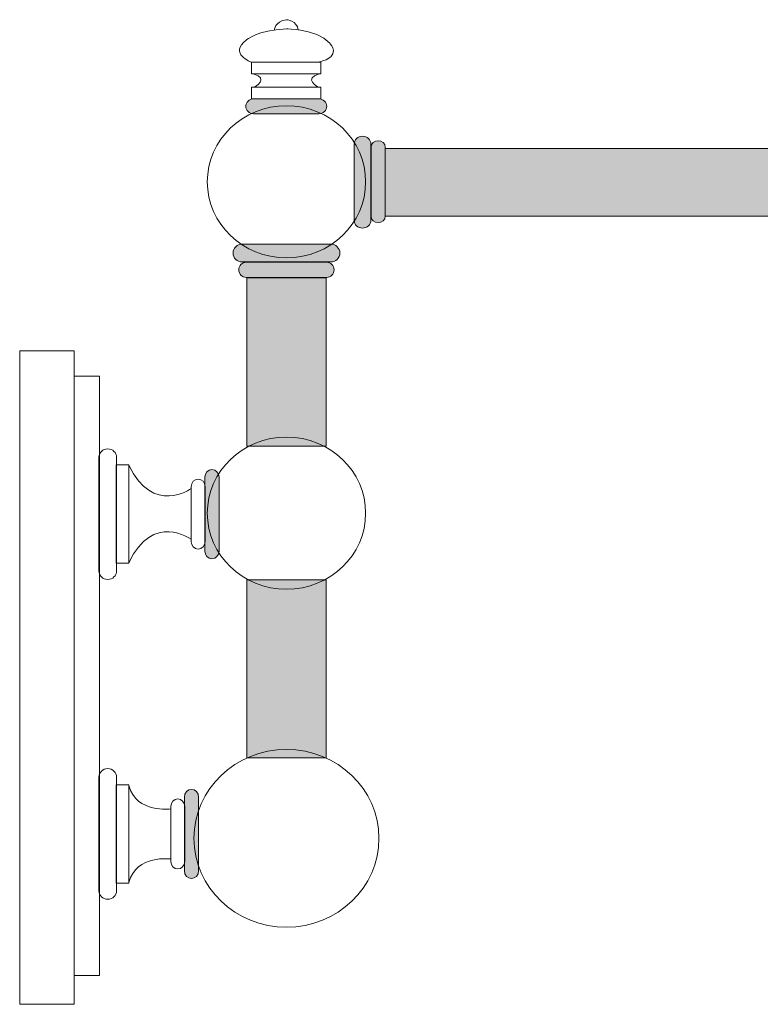
# Model space of a CAD drawing. Units: inches. Extents: x 0 to 12.6, y -11 to 0.
# Drawn here: x 0 to 5.9, y -7.9 to 0 of the extents above; entities that cross this region are included whole.
import ezdxf

# ---------------------------------------------------------------- set-up
doc = ezdxf.new("R2010")
doc.units = ezdxf.units.IN
doc.header["$MEASUREMENT"] = 0
doc.layers.add('Layer 1', color=7, linetype='Continuous')

# ---------------------------------------------------------------- blocks, each defined once
blk = doc.blocks.new('block 3')
at = {"layer": 'Layer 1', "color": 98, "lineweight": 18, "true_color": 0x070808}
for points in [[(1.21, -6.3096), (1.21, -6.3096), (0.936, -6.3487), (0.8735, -6.1219)], [(1.21, -6.711), (1.21, -6.711), (0.936, -6.672), (0.8735, -6.8987)]]:
    blk.add_open_spline(points, degree=3, dxfattribs=at)
blk = doc.blocks.new('block 4')
at = {"layer": 'Layer 1', "color": 98, "lineweight": 18, "true_color": 0x070808}
blk.add_open_spline([(1.374, -4.1509), (1.374, -4.1509), (1.0667, -3.9302), (0.8735, -4.3386)], degree=3, dxfattribs=at)
blk = doc.blocks.new('block 5')
at = {"layer": 'Layer 1', "color": 98, "lineweight": 18, "true_color": 0x070808}
blk.add_open_spline([(1.374, -3.7454), (1.374, -3.7454), (1.0667, -3.9661), (0.8735, -3.5577)], degree=3, dxfattribs=at)
blk = doc.blocks.new('block 7')
at = {"layer": 'Layer 1', "color": 98, "lineweight": 18, "true_color": 0x070808}
for points in [[(1.878, -0.5323), (1.878, -0.5323), (2.0048, -0.4623), (1.8699, -0.426)], [(2.3909, -0.5323), (2.3909, -0.5323), (2.264, -0.4623), (2.399, -0.426)]]:
    blk.add_open_spline(points, degree=3, dxfattribs=at)
blk = doc.blocks.new('block 6')
at = {"layer": 'Layer 1', "true_color": 0x000000}
h = blk.add_hatch(color=18, dxfattribs=at)
h.dxf.hatch_style = 2
edge = h.paths.add_edge_path()
edge.add_spline(control_points=[(2.4583, -0.6853), (2.4583, -0.6523), (2.4305, -0.6256), (2.3962, -0.6256), (2.3962, -0.6256), (1.8726, -0.6256), (1.8726, -0.6256), (1.8383, -0.6256), (1.8105, -0.6523), (1.8105, -0.6853), (1.8105, -0.6853), (1.8105, -0.6853), (1.8105, -0.6853), (1.8105, -0.7182), (1.8383, -0.7449), (1.8726, -0.7449), (1.8726, -0.7449), (2.3962, -0.7449), (2.3962, -0.7449), (2.4305, -0.7449), (2.4583, -0.7182), (2.4583, -0.6853), (2.4583, -0.6853), (2.4583, -0.6853), (2.4583, -0.6853)], knot_values=[0, 0, 0, 0, 1, 1, 1, 2, 2, 2, 3, 3, 3, 4, 4, 4, 5, 5, 5, 6, 6, 6, 7, 7, 7, 8, 8, 8, 8], degree=3, periodic=1)
at = {"layer": 'Layer 1', "color": 98, "lineweight": 18, "true_color": 0x070808}
for points in [[(2.4124, -0.426), (1.8563, -0.426), (1.8563, -0.3327), (2.4124, -0.3327), (2.4124, -0.426)], [(2.4124, -0.6256), (1.8563, -0.6256), (1.8563, -0.5323), (2.4124, -0.5323), (2.4124, -0.6256)]]:
    blk.add_lwpolyline(points, dxfattribs=at)
for points, knots in [([(2.039, -0.0749), (2.039, -0.0749), (2.0403, -0.0063), (2.1375, 0.0079), (2.1375, 0.0079), (2.2211, 0.0008), (2.2298, -0.0737)], [0, 0, 0, 0, 1, 1, 1, 2, 2, 2, 2]), ([(1.8563, -0.3327), (1.8563, -0.3327), (1.6703, -0.2653), (1.8161, -0.1538), (1.8161, -0.1538), (1.901, -0.0761), (2.136, -0.0666), (2.136, -0.0666), (2.3662, -0.0607), (2.4828, -0.1798), (2.4828, -0.1798), (2.5908, -0.2884), (2.3938, -0.3327)], [0, 0, 0, 0, 1, 1, 1, 2, 2, 2, 3, 3, 3, 4, 4, 4, 4]), ([(2.4583, -0.6853), (2.4583, -0.6523), (2.4305, -0.6256), (2.3962, -0.6256), (2.3962, -0.6256), (1.8726, -0.6256), (1.8726, -0.6256), (1.8383, -0.6256), (1.8105, -0.6523), (1.8105, -0.6853), (1.8105, -0.6853), (1.8105, -0.6853), (1.8105, -0.6853), (1.8105, -0.7182), (1.8383, -0.7449), (1.8726, -0.7449), (1.8726, -0.7449), (2.3962, -0.7449), (2.3962, -0.7449), (2.4305, -0.7449), (2.4583, -0.7182), (2.4583, -0.6853), (2.4583, -0.6853), (2.4583, -0.6853), (2.4583, -0.6853)], [0, 0, 0, 0, 1, 1, 1, 2, 2, 2, 3, 3, 3, 4, 4, 4, 5, 5, 5, 6, 6, 6, 7, 7, 7, 8, 8, 8, 8])]:
    blk.add_open_spline(points, degree=3, knots=knots, dxfattribs=at)
at = {"layer": 'Layer 1'}
blk.add_blockref('block 7', (0, 0), dxfattribs=at)
blk = doc.blocks.new('block 2')
at = {"layer": 'Layer 1', "true_color": 0x000000}
h = blk.add_hatch(color=18, dxfattribs=at)
h.dxf.hatch_style = 2
edge = h.paths.add_edge_path()
edge.add_spline(control_points=[(2.7452, -0.9257), (2.7083, -0.9257), (2.6784, -0.9534), (2.6784, -0.9878), (2.6784, -0.9878), (2.6784, -1.5984), (2.6784, -1.5984), (2.6784, -1.6327), (2.7083, -1.6605), (2.7452, -1.6605), (2.7452, -1.6605), (2.7452, -1.6605), (2.7452, -1.6605), (2.7821, -1.6605), (2.812, -1.6327), (2.812, -1.5984), (2.812, -1.5984), (2.812, -0.9878), (2.812, -0.9878), (2.812, -0.9534), (2.7821, -0.9257), (2.7452, -0.9257), (2.7452, -0.9257), (2.7452, -0.9257), (2.7452, -0.9257)], knot_values=[0, 0, 0, 0, 1, 1, 1, 2, 2, 2, 3, 3, 3, 4, 4, 4, 5, 5, 5, 6, 6, 6, 7, 7, 7, 8, 8, 8, 8], degree=3, periodic=1)
h = blk.add_hatch(color=18, dxfattribs=at)
h.dxf.hatch_style = 2
edge = h.paths.add_edge_path()
edge.add_spline(control_points=[(2.8706, -0.9607), (2.8393, -0.9607), (2.8139, -0.9835), (2.8139, -1.0116), (2.8139, -1.0116), (2.8139, -1.566), (2.8139, -1.566), (2.8139, -1.594), (2.8393, -1.6168), (2.8706, -1.6168), (2.8706, -1.6168), (2.8706, -1.6168), (2.8706, -1.6168), (2.902, -1.6168), (2.9273, -1.594), (2.9273, -1.566), (2.9273, -1.566), (2.9273, -1.0116), (2.9273, -1.0116), (2.9273, -0.9835), (2.902, -0.9607), (2.8706, -0.9607), (2.8706, -0.9607), (2.8706, -0.9607), (2.8706, -0.9607)], knot_values=[0, 0, 0, 0, 1, 1, 1, 2, 2, 2, 3, 3, 3, 4, 4, 4, 5, 5, 5, 6, 6, 6, 7, 7, 7, 8, 8, 8, 8], degree=3, periodic=1)
h = blk.add_hatch(color=18, dxfattribs=at)
h.dxf.hatch_style = 2
h.paths.add_polyline_path([(8.3648, -1.0237), (2.9273, -1.0237), (2.9273, -1.566), (8.3648, -1.566)])
h = blk.add_hatch(color=18, dxfattribs=at)
h.dxf.hatch_style = 2
edge = h.paths.add_edge_path()
edge.add_spline(control_points=[(2.5638, -1.8601), (2.5638, -1.8207), (2.5314, -1.7888), (2.4915, -1.7888), (2.4915, -1.7888), (1.7811, -1.7888), (1.7811, -1.7888), (1.7412, -1.7888), (1.7089, -1.8207), (1.7089, -1.8601), (1.7089, -1.8601), (1.7089, -1.8601), (1.7089, -1.8601), (1.7089, -1.8995), (1.7412, -1.9315), (1.7811, -1.9315), (1.7811, -1.9315), (2.4915, -1.9315), (2.4915, -1.9315), (2.5314, -1.9315), (2.5638, -1.8995), (2.5638, -1.8601), (2.5638, -1.8601), (2.5638, -1.8601), (2.5638, -1.8601)], knot_values=[0, 0, 0, 0, 1, 1, 1, 2, 2, 2, 3, 3, 3, 4, 4, 4, 5, 5, 5, 6, 6, 6, 7, 7, 7, 8, 8, 8, 8], degree=3, periodic=1)
h = blk.add_hatch(color=18, dxfattribs=at)
h.dxf.hatch_style = 2
edge = h.paths.add_edge_path()
edge.add_spline(control_points=[(2.518, -1.9941), (2.518, -1.9605), (2.4915, -1.9334), (2.4588, -1.9334), (2.4588, -1.9334), (1.8138, -1.9334), (1.8138, -1.9334), (1.7812, -1.9334), (1.7547, -1.9605), (1.7547, -1.9941), (1.7547, -1.9941), (1.7547, -1.9941), (1.7547, -1.9941), (1.7547, -2.0275), (1.7812, -2.0547), (1.8138, -2.0547), (1.8138, -2.0547), (2.4588, -2.0547), (2.4588, -2.0547), (2.4915, -2.0547), (2.518, -2.0275), (2.518, -1.9941), (2.518, -1.9941), (2.518, -1.9941), (2.518, -1.9941)], knot_values=[0, 0, 0, 0, 1, 1, 1, 2, 2, 2, 3, 3, 3, 4, 4, 4, 5, 5, 5, 6, 6, 6, 7, 7, 7, 8, 8, 8, 8], degree=3, periodic=1)
h = blk.add_hatch(color=18, dxfattribs=at)
h.dxf.hatch_style = 2
h.paths.add_polyline_path([(2.4539, -3.4054), (1.8188, -3.4054), (1.8188, -2.0573), (2.4539, -2.0573)])
h = blk.add_hatch(color=18, dxfattribs=at)
h.dxf.hatch_style = 2
edge = h.paths.add_edge_path()
edge.add_spline(control_points=[(1.5966, -3.6543), (1.5966, -3.6205), (1.5711, -3.5931), (1.5396, -3.5931), (1.5396, -3.5931), (1.5396, -3.5931), (1.5396, -3.5931), (1.5081, -3.5931), (1.4826, -3.6205), (1.4826, -3.6543), (1.4826, -3.6543), (1.4826, -4.2461), (1.4826, -4.2461), (1.4826, -4.28), (1.5081, -4.3074), (1.5396, -4.3074), (1.5396, -4.3074), (1.5396, -4.3074), (1.5396, -4.3074), (1.5711, -4.3074), (1.5966, -4.28), (1.5966, -4.2461), (1.5966, -4.2461), (1.5966, -3.6543), (1.5966, -3.6543)], knot_values=[0, 0, 0, 0, 1, 1, 1, 2, 2, 2, 3, 3, 3, 4, 4, 4, 5, 5, 5, 6, 6, 6, 7, 7, 7, 8, 8, 8, 8], degree=3, periodic=1)
h = blk.add_hatch(color=18, dxfattribs=at)
h.dxf.hatch_style = 2
h.paths.add_polyline_path([(2.4539, -5.9003), (1.8188, -5.9003), (1.8188, -4.4769), (2.4539, -4.4769)])
h = blk.add_hatch(color=18, dxfattribs=at)
h.dxf.hatch_style = 2
edge = h.paths.add_edge_path()
edge.add_spline(control_points=[(1.4326, -6.2145), (1.4326, -6.1806), (1.4071, -6.1531), (1.3756, -6.1531), (1.3756, -6.1531), (1.3756, -6.1531), (1.3756, -6.1531), (1.3442, -6.1531), (1.3186, -6.1806), (1.3186, -6.2145), (1.3186, -6.2145), (1.3186, -6.8062), (1.3186, -6.8062), (1.3186, -6.84), (1.3442, -6.8675), (1.3756, -6.8675), (1.3756, -6.8675), (1.3756, -6.8675), (1.3756, -6.8675), (1.4071, -6.8675), (1.4326, -6.84), (1.4326, -6.8062), (1.4326, -6.8062), (1.4326, -6.2145), (1.4326, -6.2145)], knot_values=[0, 0, 0, 0, 1, 1, 1, 2, 2, 2, 3, 3, 3, 4, 4, 4, 5, 5, 5, 6, 6, 6, 7, 7, 7, 8, 8, 8, 8], degree=3, periodic=1)
at = {"layer": 'Layer 1', "color": 98, "lineweight": 18, "true_color": 0x070808}
for points in [[(8.3648, -1.0237), (2.9273, -1.0237), (2.9273, -1.566), (8.3648, -1.566), (8.3648, -1.0237)], [(2.4539, -3.4054), (1.8188, -3.4054), (1.8188, -2.0573), (2.4539, -2.0573), (2.4539, -3.4054)], [(0.4358, -2.642), (0, -2.642), (0, -7.8739), (0.4358, -7.8739), (0.4358, -2.642)], [(0.6381, -2.8459), (0.4359, -2.8459), (0.4359, -7.6423), (0.6381, -7.6423), (0.6381, -2.8459)], [(0.8735, -3.5565), (0.7731, -3.5565), (0.7731, -4.3438), (0.8735, -4.3438), (0.8735, -3.5565)], [(2.4539, -5.9003), (1.8188, -5.9003), (1.8188, -4.4769), (2.4539, -4.4769), (2.4539, -5.9003)], [(0.8735, -6.1167), (0.7731, -6.1167), (0.7731, -6.904), (0.8735, -6.904), (0.8735, -6.1167)]]:
    blk.add_lwpolyline(points, dxfattribs=at)
for points, knots in [([(2.7703, -1.2897), (2.7703, -0.9534), (2.4864, -0.6807), (2.1363, -0.6807), (1.7863, -0.6807), (1.5024, -0.9534), (1.5024, -1.2897), (1.5024, -1.626), (1.7863, -1.8987), (2.1363, -1.8987), (2.4864, -1.8987), (2.7703, -1.626), (2.7703, -1.2897)], [0, 0, 0, 0, 1, 1, 1, 2, 2, 2, 3, 3, 3, 4, 4, 4, 4]), ([(2.7452, -0.9257), (2.7083, -0.9257), (2.6784, -0.9534), (2.6784, -0.9878), (2.6784, -0.9878), (2.6784, -1.5984), (2.6784, -1.5984), (2.6784, -1.6327), (2.7083, -1.6605), (2.7452, -1.6605), (2.7452, -1.6605), (2.7452, -1.6605), (2.7452, -1.6605), (2.7821, -1.6605), (2.812, -1.6327), (2.812, -1.5984), (2.812, -1.5984), (2.812, -0.9878), (2.812, -0.9878), (2.812, -0.9534), (2.7821, -0.9257), (2.7452, -0.9257), (2.7452, -0.9257), (2.7452, -0.9257), (2.7452, -0.9257)], [0, 0, 0, 0, 1, 1, 1, 2, 2, 2, 3, 3, 3, 4, 4, 4, 5, 5, 5, 6, 6, 6, 7, 7, 7, 8, 8, 8, 8]), ([(2.8706, -0.9607), (2.8393, -0.9607), (2.8139, -0.9835), (2.8139, -1.0116), (2.8139, -1.0116), (2.8139, -1.566), (2.8139, -1.566), (2.8139, -1.594), (2.8393, -1.6168), (2.8706, -1.6168), (2.8706, -1.6168), (2.8706, -1.6168), (2.8706, -1.6168), (2.902, -1.6168), (2.9273, -1.594), (2.9273, -1.566), (2.9273, -1.566), (2.9273, -1.0116), (2.9273, -1.0116), (2.9273, -0.9835), (2.902, -0.9607), (2.8706, -0.9607), (2.8706, -0.9607), (2.8706, -0.9607), (2.8706, -0.9607)], [0, 0, 0, 0, 1, 1, 1, 2, 2, 2, 3, 3, 3, 4, 4, 4, 5, 5, 5, 6, 6, 6, 7, 7, 7, 8, 8, 8, 8]), ([(2.5638, -1.8601), (2.5638, -1.8207), (2.5314, -1.7888), (2.4915, -1.7888), (2.4915, -1.7888), (1.7811, -1.7888), (1.7811, -1.7888), (1.7412, -1.7888), (1.7089, -1.8207), (1.7089, -1.8601), (1.7089, -1.8601), (1.7089, -1.8601), (1.7089, -1.8601), (1.7089, -1.8995), (1.7412, -1.9315), (1.7811, -1.9315), (1.7811, -1.9315), (2.4915, -1.9315), (2.4915, -1.9315), (2.5314, -1.9315), (2.5638, -1.8995), (2.5638, -1.8601), (2.5638, -1.8601), (2.5638, -1.8601), (2.5638, -1.8601)], [0, 0, 0, 0, 1, 1, 1, 2, 2, 2, 3, 3, 3, 4, 4, 4, 5, 5, 5, 6, 6, 6, 7, 7, 7, 8, 8, 8, 8]), ([(2.518, -1.9941), (2.518, -1.9605), (2.4915, -1.9334), (2.4588, -1.9334), (2.4588, -1.9334), (1.8138, -1.9334), (1.8138, -1.9334), (1.7812, -1.9334), (1.7547, -1.9605), (1.7547, -1.9941), (1.7547, -1.9941), (1.7547, -1.9941), (1.7547, -1.9941), (1.7547, -2.0275), (1.7812, -2.0547), (1.8138, -2.0547), (1.8138, -2.0547), (2.4588, -2.0547), (2.4588, -2.0547), (2.4915, -2.0547), (2.518, -2.0275), (2.518, -1.9941), (2.518, -1.9941), (2.518, -1.9941), (2.518, -1.9941)], [0, 0, 0, 0, 1, 1, 1, 2, 2, 2, 3, 3, 3, 4, 4, 4, 5, 5, 5, 6, 6, 6, 7, 7, 7, 8, 8, 8, 8]), ([(2.7703, -3.9426), (2.7703, -3.6061), (2.4864, -3.3335), (2.1363, -3.3335), (1.7863, -3.3335), (1.5024, -3.6061), (1.5024, -3.9426), (1.5024, -4.2789), (1.7863, -4.5515), (2.1363, -4.5515), (2.4864, -4.5515), (2.7703, -4.2789), (2.7703, -3.9426)], [0, 0, 0, 0, 1, 1, 1, 2, 2, 2, 3, 3, 3, 4, 4, 4, 4]), ([(0.7758, -3.4953), (0.7758, -3.4579), (0.7443, -3.4275), (0.7053, -3.4275), (0.7053, -3.4275), (0.7053, -3.4275), (0.7053, -3.4275), (0.6663, -3.4275), (0.6347, -3.4579), (0.6347, -3.4953), (0.6347, -3.4953), (0.6347, -4.4052), (0.6347, -4.4052), (0.6347, -4.4426), (0.6663, -4.4729), (0.7053, -4.4729), (0.7053, -4.4729), (0.7053, -4.4729), (0.7053, -4.4729), (0.7443, -4.4729), (0.7758, -4.4426), (0.7758, -4.4052), (0.7758, -4.4052), (0.7758, -3.4953), (0.7758, -3.4953)], [0, 0, 0, 0, 1, 1, 1, 2, 2, 2, 3, 3, 3, 4, 4, 4, 5, 5, 5, 6, 6, 6, 7, 7, 7, 8, 8, 8, 8]), ([(1.5966, -3.6543), (1.5966, -3.6205), (1.5711, -3.5931), (1.5396, -3.5931), (1.5396, -3.5931), (1.5396, -3.5931), (1.5396, -3.5931), (1.5081, -3.5931), (1.4826, -3.6205), (1.4826, -3.6543), (1.4826, -3.6543), (1.4826, -4.2461), (1.4826, -4.2461), (1.4826, -4.28), (1.5081, -4.3074), (1.5396, -4.3074), (1.5396, -4.3074), (1.5396, -4.3074), (1.5396, -4.3074), (1.5711, -4.3074), (1.5966, -4.28), (1.5966, -4.2461), (1.5966, -4.2461), (1.5966, -3.6543), (1.5966, -3.6543)], [0, 0, 0, 0, 1, 1, 1, 2, 2, 2, 3, 3, 3, 4, 4, 4, 5, 5, 5, 6, 6, 6, 7, 7, 7, 8, 8, 8, 8]), ([(1.4853, -3.7299), (1.4853, -3.6967), (1.4604, -3.6699), (1.4297, -3.6699), (1.4297, -3.6699), (1.4297, -3.6699), (1.4297, -3.6699), (1.399, -3.6699), (1.374, -3.6967), (1.374, -3.7299), (1.374, -3.7299), (1.374, -4.1705), (1.374, -4.1705), (1.374, -4.2036), (1.399, -4.2304), (1.4297, -4.2304), (1.4297, -4.2304), (1.4297, -4.2304), (1.4297, -4.2304), (1.4604, -4.2304), (1.4853, -4.2036), (1.4853, -4.1705), (1.4853, -4.1705), (1.4853, -3.7299), (1.4853, -3.7299)], [0, 0, 0, 0, 1, 1, 1, 2, 2, 2, 3, 3, 3, 4, 4, 4, 5, 5, 5, 6, 6, 6, 7, 7, 7, 8, 8, 8, 8]), ([(2.8769, -6.5451), (2.8769, -6.1522), (2.5453, -5.8338), (2.1363, -5.8338), (1.7274, -5.8338), (1.3958, -6.1522), (1.3958, -6.5451), (1.3958, -6.9381), (1.7274, -7.2565), (2.1363, -7.2565), (2.5453, -7.2565), (2.8769, -6.9381), (2.8769, -6.5451)], [0, 0, 0, 0, 1, 1, 1, 2, 2, 2, 3, 3, 3, 4, 4, 4, 4]), ([(0.7758, -6.0554), (0.7758, -6.018), (0.7443, -5.9876), (0.7053, -5.9876), (0.7053, -5.9876), (0.7053, -5.9876), (0.7053, -5.9876), (0.6663, -5.9876), (0.6347, -6.018), (0.6347, -6.0554), (0.6347, -6.0554), (0.6347, -6.9652), (0.6347, -6.9652), (0.6347, -7.0027), (0.6663, -7.033), (0.7053, -7.033), (0.7053, -7.033), (0.7053, -7.033), (0.7053, -7.033), (0.7443, -7.033), (0.7758, -7.0027), (0.7758, -6.9652), (0.7758, -6.9652), (0.7758, -6.0554), (0.7758, -6.0554)], [0, 0, 0, 0, 1, 1, 1, 2, 2, 2, 3, 3, 3, 4, 4, 4, 5, 5, 5, 6, 6, 6, 7, 7, 7, 8, 8, 8, 8]), ([(1.4326, -6.2145), (1.4326, -6.1806), (1.4071, -6.1531), (1.3756, -6.1531), (1.3756, -6.1531), (1.3756, -6.1531), (1.3756, -6.1531), (1.3442, -6.1531), (1.3186, -6.1806), (1.3186, -6.2145), (1.3186, -6.2145), (1.3186, -6.8062), (1.3186, -6.8062), (1.3186, -6.84), (1.3442, -6.8675), (1.3756, -6.8675), (1.3756, -6.8675), (1.3756, -6.8675), (1.3756, -6.8675), (1.4071, -6.8675), (1.4326, -6.84), (1.4326, -6.8062), (1.4326, -6.8062), (1.4326, -6.2145), (1.4326, -6.2145)], [0, 0, 0, 0, 1, 1, 1, 2, 2, 2, 3, 3, 3, 4, 4, 4, 5, 5, 5, 6, 6, 6, 7, 7, 7, 8, 8, 8, 8]), ([(1.3213, -6.2899), (1.3213, -6.2568), (1.2964, -6.23), (1.2657, -6.23), (1.2657, -6.23), (1.2657, -6.23), (1.2657, -6.23), (1.235, -6.23), (1.2101, -6.2568), (1.2101, -6.2899), (1.2101, -6.2899), (1.2101, -6.7306), (1.2101, -6.7306), (1.2101, -6.7637), (1.235, -6.7906), (1.2657, -6.7906), (1.2657, -6.7906), (1.2657, -6.7906), (1.2657, -6.7906), (1.2964, -6.7906), (1.3213, -6.7637), (1.3213, -6.7306), (1.3213, -6.7306), (1.3213, -6.2899), (1.3213, -6.2899)], [0, 0, 0, 0, 1, 1, 1, 2, 2, 2, 3, 3, 3, 4, 4, 4, 5, 5, 5, 6, 6, 6, 7, 7, 7, 8, 8, 8, 8])]:
    blk.add_open_spline(points, degree=3, knots=knots, dxfattribs=at)
at = {"layer": 'Layer 1'}
for name in ['block 6', 'block 5', 'block 4', 'block 3']:
    blk.add_blockref(name, (0, 0), dxfattribs=at)

msp = doc.modelspace()

# ---------------------------------------------------------------- block references
at = {"layer": 'Layer 1'}
msp.add_blockref('block 2', (0, 0), dxfattribs=at)

doc.saveas('drawing.dxf')
